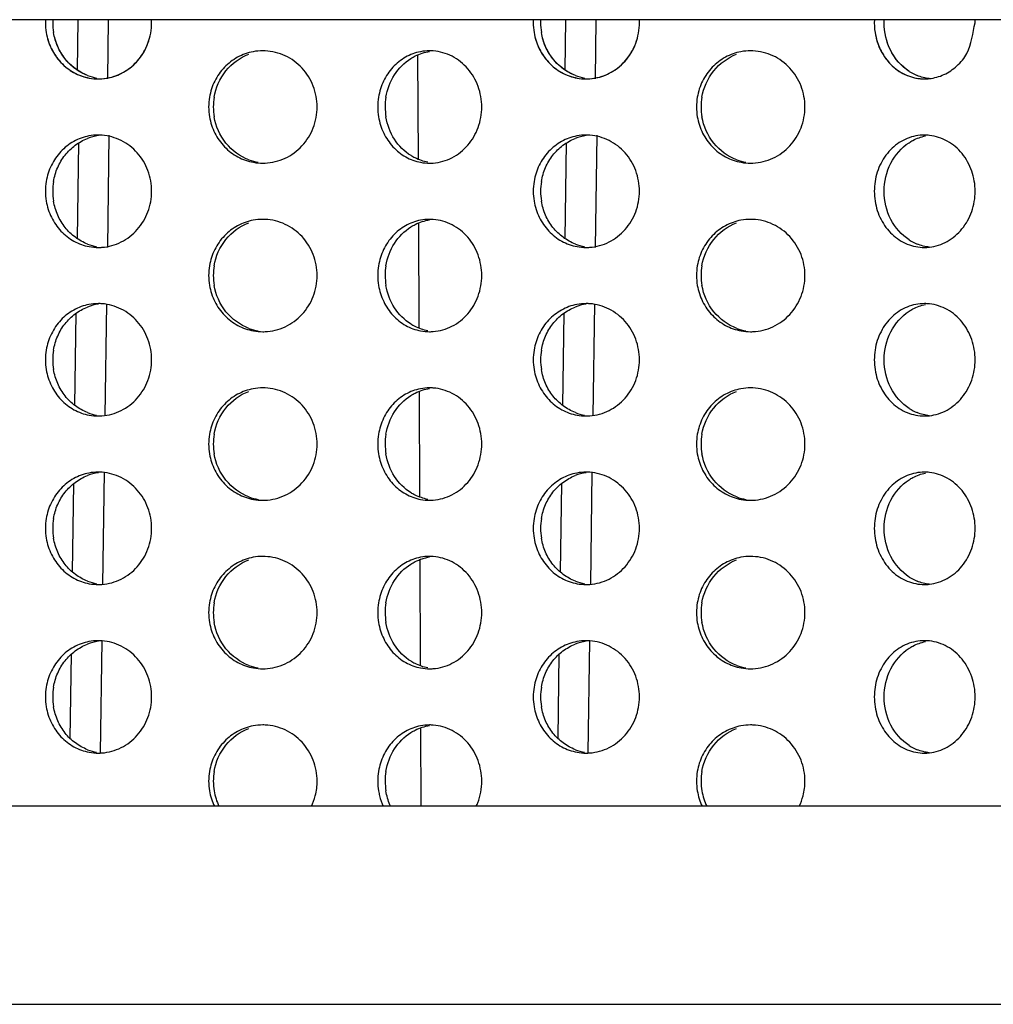
# Model space of a CAD drawing. Units: millimetres. Extents: x 13983 to 30228, y 2112 to 3894.
# Drawn here: x 22537 to 22546, y 3346 to 3355 of the extents above; entities that cross this region are included whole.
import ezdxf

# ---------------------------------------------------------------- set-up
doc = ezdxf.new("R2010")
doc.units = ezdxf.units.MM
doc.header["$LTSCALE"] = 0.25

msp = doc.modelspace()

# ---------------------------------------------------------------- linework, layer by layer
at = {"color": 7, "linetype": 'Continuous'}
for p, q in [((22546.998, 3354.8935), (22517.0091, 3354.8935)), ((22546.9221, 3347.8935), (22517.2536, 3347.8935)), ((22517.3151, 3346.1306), (22570.4364, 3346.1306))]:
    msp.add_line(p, q, dxfattribs=at)
for p, q in [((22537.8811, 3354.4453), (22537.8876, 3354.8935)), ((22538.1551, 3354.8935), (22538.1476, 3354.3666)), ((22542.2241, 3354.4453), (22542.2306, 3354.8935)), ((22542.4981, 3354.8935), (22542.4906, 3354.3666)), ((22540.9102, 3354.5796), (22540.9141, 3353.6519)), ((22537.8811, 3352.9453), (22537.8934, 3353.7973)), ((22538.1618, 3353.8651), (22538.1476, 3352.8666)), ((22542.2241, 3352.9453), (22542.2364, 3353.7973)), ((22542.5049, 3353.8651), (22542.4906, 3352.8666)), ((22540.9165, 3353.0828), (22540.9204, 3352.1487)), ((22538.1404, 3352.3654), (22538.1261, 3351.3669)), ((22542.4834, 3352.3654), (22542.4692, 3351.3669)), ((22537.8597, 3351.4612), (22537.8715, 3352.2808)), ((22542.2027, 3351.4612), (22542.2145, 3352.2808)), ((22540.9228, 3351.5859), (22540.9267, 3350.6461)), ((22538.119, 3350.8657), (22538.1047, 3349.8672)), ((22542.462, 3350.8657), (22542.4477, 3349.8672)), ((22537.8382, 3349.9772), (22537.8496, 3350.7644)), ((22542.1813, 3349.9772), (22542.1926, 3350.7644)), ((22540.9291, 3350.0878), (22540.933, 3349.1442)), ((22538.0975, 3349.366), (22538.0832, 3348.3676)), ((22542.4405, 3349.366), (22542.4262, 3348.3676)), ((22537.8168, 3348.4972), (22537.8277, 3349.2477)), ((22542.1599, 3348.4972), (22542.1707, 3349.2477)), ((22540.9353, 3348.5896), (22540.9382, 3347.8935))]:
    msp.add_line(p, q)
for centre, radius, start, end in [((22538.1286, 3354.8664), 0.5322, 177.08318, 179.97323), ((22538.1286, 3354.8669), 0.5322, 180.02719, 189.50968), ((22538.1938, 3354.8664), 0.5322, 177.08335, 179.97324), ((22538.1938, 3354.8669), 0.5322, 180.02718, 189.50914), ((22542.4716, 3354.8664), 0.5322, 177.08318, 179.97323), ((22542.4716, 3354.8669), 0.5322, 180.02719, 189.50968), ((22542.5368, 3354.8664), 0.5322, 177.08335, 179.97324), ((22542.5368, 3354.8669), 0.5322, 180.02718, 189.50914), ((22545.5369, 3354.8668), 0.5611, 177.28068, 189.01119), ((22539.5314, 3354.149), 0.4676, 90.00031, 100.5295), ((22539.5315, 3354.1476), 0.4691, 87.42884, 90.00174), ((22541.0166, 3354.1868), 0.4298, 90.00411, 100.98406), ((22541.0166, 3354.1857), 0.4309, 85.57244, 90.00112), ((22543.8744, 3354.149), 0.4676, 90.00031, 100.5295), ((22543.8745, 3354.1476), 0.4691, 87.42884, 90.00174), ((22545.5181, 3354.7916), 0.4263, 237.18537, 247.92088), ((22538.1337, 3354.8176), 0.4511, 248.97291, 259.49966), ((22538.0675, 3354.8146), 0.448, 259.55895, 270.00351), ((22538.0675, 3354.8164), 0.4498, 270.00263, 274.10865), ((22542.4767, 3354.8176), 0.4511, 248.97291, 259.49966), ((22542.4105, 3354.8146), 0.448, 259.55895, 270.00351), ((22542.4105, 3354.8164), 0.4498, 270.00263, 274.10865), ((22545.4225, 3354.7728), 0.4062, 270.00509, 276.15753), ((22539.5695, 3354.1164), 0.52, 170.3436, 179.97013), ((22539.611, 3354.1164), 0.52, 170.3452, 179.97015), ((22541.0988, 3354.1164), 0.5434, 170.76736, 179.97516), ((22541.1643, 3354.1164), 0.5435, 170.76975, 179.97518), ((22543.9125, 3354.1164), 0.52, 170.3436, 179.97013), ((22543.954, 3354.1164), 0.52, 170.3452, 179.97015), ((22539.5695, 3354.1169), 0.52, 180.03038, 189.7259), ((22539.611, 3354.1169), 0.52, 180.03036, 189.72431), ((22541.0988, 3354.1169), 0.5434, 180.02525, 189.29918), ((22541.1643, 3354.1169), 0.5435, 180.02523, 189.29679), ((22543.9125, 3354.1169), 0.52, 180.03038, 189.7259), ((22543.954, 3354.1169), 0.52, 180.03036, 189.72431), ((22538.1335, 3353.4161), 0.4506, 98.36807, 111.29172), ((22538.0676, 3353.4185), 0.4481, 90.00136, 100.73702), ((22538.0676, 3353.417), 0.4497, 85.76997, 90.00143), ((22542.4765, 3353.4161), 0.4506, 98.36807, 111.29172), ((22542.4106, 3353.4185), 0.4481, 90.00136, 100.73702), ((22542.4106, 3353.417), 0.4497, 85.76997, 90.00143), ((22545.4225, 3353.4605), 0.4061, 83.65895, 89.99916), ((22539.5735, 3354.0858), 0.4693, 249.37218, 259.70792), ((22539.5314, 3354.0841), 0.4675, 259.76236, 270.00438), ((22541.0166, 3354.0463), 0.4296, 259.3201, 270.00112), ((22543.9165, 3354.0858), 0.4693, 249.37218, 259.70792), ((22543.8744, 3354.0841), 0.4675, 259.76236, 270.00438), ((22539.5314, 3354.0858), 0.4691, 270.00222, 272.49861), ((22541.0166, 3354.0477), 0.431, 270.00305, 274.29998), ((22543.8744, 3354.0858), 0.4691, 270.00222, 272.49861), ((22538.1286, 3353.3664), 0.5322, 170.55698, 179.97323), ((22538.1938, 3353.3664), 0.5322, 170.55752, 179.97324), ((22542.4716, 3353.3664), 0.5322, 170.55698, 179.97323), ((22542.5368, 3353.3664), 0.5322, 170.55752, 179.97324), ((22545.5369, 3353.3668), 0.5611, 171.05206, 189.01119), ((22538.1286, 3353.3669), 0.5322, 180.02719, 189.50968), ((22538.1938, 3353.3669), 0.5322, 180.02718, 189.50914), ((22542.4716, 3353.3669), 0.5322, 180.02719, 189.50968), ((22542.5368, 3353.3669), 0.5322, 180.02718, 189.50914), ((22539.5314, 3352.649), 0.4676, 90.00031, 100.5295), ((22539.5315, 3352.6476), 0.4691, 87.42884, 90.00174), ((22541.0166, 3352.6868), 0.4298, 90.00411, 100.98406), ((22541.0166, 3352.6857), 0.4309, 85.57244, 90.00112), ((22543.8744, 3352.649), 0.4676, 90.00031, 100.5295), ((22543.8745, 3352.6476), 0.4691, 87.42884, 90.00174), ((22545.5181, 3353.2916), 0.4263, 237.18537, 247.92088), ((22538.1337, 3353.3176), 0.4511, 248.97291, 259.49966), ((22538.0675, 3353.3146), 0.448, 259.55895, 270.00351), ((22538.0675, 3353.3164), 0.4498, 270.00263, 274.10865), ((22542.4767, 3353.3176), 0.4511, 248.97291, 259.49966), ((22542.4105, 3353.3146), 0.448, 259.55895, 270.00351), ((22542.4105, 3353.3164), 0.4498, 270.00263, 274.10865), ((22545.4225, 3353.2728), 0.4062, 270.00509, 276.15753), ((22539.5695, 3352.6164), 0.52, 170.3436, 179.97013), ((22539.611, 3352.6164), 0.52, 170.3452, 179.97015), ((22541.0988, 3352.6164), 0.5434, 170.76736, 179.97516), ((22541.1643, 3352.6164), 0.5435, 170.76975, 179.97518), ((22543.9125, 3352.6164), 0.52, 170.3436, 179.97013), ((22543.954, 3352.6164), 0.52, 170.3452, 179.97015), ((22539.5695, 3352.6169), 0.52, 180.03038, 189.7259), ((22539.611, 3352.6169), 0.52, 180.03036, 189.72431), ((22541.0988, 3352.6169), 0.5434, 180.02525, 189.29918), ((22541.1643, 3352.6169), 0.5435, 180.02523, 189.29679), ((22543.9125, 3352.6169), 0.52, 180.03038, 189.7259), ((22543.954, 3352.6169), 0.52, 180.03036, 189.72431), ((22538.1335, 3351.9161), 0.4506, 98.36807, 111.29172), ((22538.0676, 3351.9185), 0.4481, 90.00136, 100.73702), ((22538.0676, 3351.917), 0.4497, 85.76997, 90.00143), ((22542.4765, 3351.9161), 0.4506, 98.36807, 111.29172), ((22542.4106, 3351.9185), 0.4481, 90.00136, 100.73702), ((22542.4106, 3351.917), 0.4497, 85.76997, 90.00143), ((22545.4225, 3351.9605), 0.4061, 83.65895, 89.99916), ((22539.5735, 3352.5858), 0.4693, 249.37218, 259.70792), ((22543.9165, 3352.5858), 0.4693, 249.37218, 259.70792), ((22539.5314, 3352.5841), 0.4675, 259.76236, 270.00438), ((22539.5314, 3352.5858), 0.4691, 270.00222, 272.49861), ((22541.0166, 3352.5463), 0.4296, 259.3201, 270.00112), ((22541.0166, 3352.5477), 0.431, 270.00305, 274.29998), ((22543.8744, 3352.5841), 0.4675, 259.76236, 270.00438), ((22543.8744, 3352.5858), 0.4691, 270.00222, 272.49861), ((22538.1286, 3351.8664), 0.5322, 170.55698, 179.97323), ((22538.1938, 3351.8664), 0.5322, 170.55752, 179.97324), ((22542.4716, 3351.8664), 0.5322, 170.55698, 179.97323), ((22542.5368, 3351.8664), 0.5322, 170.55752, 179.97324), ((22545.5369, 3351.8668), 0.5611, 171.05206, 189.01119), ((22538.1286, 3351.8669), 0.5322, 180.02719, 189.50968), ((22538.1938, 3351.8669), 0.5322, 180.02718, 189.50914), ((22542.4716, 3351.8669), 0.5322, 180.02719, 189.50968), ((22542.5368, 3351.8669), 0.5322, 180.02718, 189.50914), ((22539.5314, 3351.149), 0.4676, 90.00031, 100.5295), ((22539.5315, 3351.1476), 0.4691, 87.42884, 90.00174), ((22541.0166, 3351.1868), 0.4298, 90.00411, 100.98406), ((22541.0166, 3351.1857), 0.4309, 85.57244, 90.00112), ((22543.8744, 3351.149), 0.4676, 90.00031, 100.5295), ((22543.8745, 3351.1476), 0.4691, 87.42884, 90.00174), ((22545.5181, 3351.7916), 0.4263, 237.18537, 247.92088), ((22538.1337, 3351.8176), 0.4511, 248.97291, 259.49966), ((22538.0675, 3351.8146), 0.448, 259.55895, 270.00351), ((22538.0675, 3351.8164), 0.4498, 270.00263, 274.10865), ((22542.4767, 3351.8176), 0.4511, 248.97291, 259.49966), ((22542.4105, 3351.8146), 0.448, 259.55895, 270.00351), ((22542.4105, 3351.8164), 0.4498, 270.00263, 274.10865), ((22545.4225, 3351.7728), 0.4062, 270.00509, 276.15753), ((22539.5695, 3351.1164), 0.52, 170.3436, 179.97013), ((22539.611, 3351.1164), 0.52, 170.3452, 179.97015), ((22541.0988, 3351.1164), 0.5434, 170.76736, 179.97516), ((22541.1643, 3351.1164), 0.5435, 170.76975, 179.97518), ((22543.9125, 3351.1164), 0.52, 170.3436, 179.97013), ((22543.954, 3351.1164), 0.52, 170.3452, 179.97015), ((22539.5695, 3351.1169), 0.52, 180.03038, 189.7259), ((22539.611, 3351.1169), 0.52, 180.03036, 189.72431), ((22541.0988, 3351.1169), 0.5434, 180.02525, 189.29918), ((22541.1643, 3351.1169), 0.5435, 180.02523, 189.29679), ((22543.9125, 3351.1169), 0.52, 180.03038, 189.7259), ((22543.954, 3351.1169), 0.52, 180.03036, 189.72431), ((22538.1335, 3350.4161), 0.4506, 98.36807, 111.29172), ((22538.0676, 3350.4185), 0.4481, 90.00136, 100.73702), ((22538.0676, 3350.417), 0.4497, 85.76997, 90.00143), ((22542.4765, 3350.4161), 0.4506, 98.36807, 111.29172), ((22542.4106, 3350.4185), 0.4481, 90.00136, 100.73702), ((22542.4106, 3350.417), 0.4497, 85.76997, 90.00143), ((22545.4225, 3350.4605), 0.4061, 83.65895, 89.99916), ((22539.5735, 3351.0858), 0.4693, 249.37218, 259.70792), ((22543.9165, 3351.0858), 0.4693, 249.37218, 259.70792), ((22539.5314, 3351.0841), 0.4675, 259.76236, 270.00438), ((22539.5314, 3351.0858), 0.4691, 270.00222, 272.49861), ((22541.0166, 3351.0463), 0.4296, 259.3201, 270.00112), ((22541.0166, 3351.0477), 0.431, 270.00305, 274.29998), ((22543.8744, 3351.0841), 0.4675, 259.76236, 270.00438), ((22543.8744, 3351.0858), 0.4691, 270.00222, 272.49861), ((22538.1286, 3350.3664), 0.5322, 170.55698, 179.97323), ((22538.1938, 3350.3664), 0.5322, 170.55752, 179.97324), ((22542.4716, 3350.3664), 0.5322, 170.55698, 179.97323), ((22542.5368, 3350.3664), 0.5322, 170.55752, 179.97324), ((22545.5369, 3350.3668), 0.5611, 171.05206, 189.01119), ((22538.1286, 3350.3669), 0.5322, 180.02719, 189.50968), ((22538.1938, 3350.3669), 0.5322, 180.02718, 189.50914), ((22542.4716, 3350.3669), 0.5322, 180.02719, 189.50968), ((22542.5368, 3350.3669), 0.5322, 180.02718, 189.50914), ((22539.5314, 3349.649), 0.4676, 90.00031, 100.5295), ((22539.5315, 3349.6476), 0.4691, 87.42884, 90.00174), ((22541.0166, 3349.6868), 0.4298, 90.00411, 100.98406), ((22541.0166, 3349.6857), 0.4309, 85.57244, 90.00112), ((22543.8744, 3349.649), 0.4676, 90.00031, 100.5295), ((22543.8745, 3349.6476), 0.4691, 87.42884, 90.00174), ((22538.1337, 3350.3176), 0.4511, 248.97291, 259.49966), ((22538.0675, 3350.3146), 0.448, 259.55895, 270.00351), ((22538.0675, 3350.3164), 0.4498, 270.00263, 274.10865), ((22542.4767, 3350.3176), 0.4511, 248.97291, 259.49966), ((22542.4105, 3350.3146), 0.448, 259.55895, 270.00351), ((22542.4105, 3350.3164), 0.4498, 270.00263, 274.10865), ((22545.5181, 3350.2916), 0.4263, 237.18537, 247.92088), ((22545.4225, 3350.2728), 0.4062, 270.00509, 276.15753), ((22539.5695, 3349.6164), 0.52, 170.3436, 179.97013), ((22539.611, 3349.6164), 0.52, 170.3452, 179.97015), ((22541.0988, 3349.6164), 0.5434, 170.76736, 179.97516), ((22541.1643, 3349.6164), 0.5435, 170.76975, 179.97518), ((22543.9125, 3349.6164), 0.52, 170.3436, 179.97013), ((22543.954, 3349.6164), 0.52, 170.3452, 179.97015), ((22539.5695, 3349.6169), 0.52, 180.03038, 189.7259), ((22539.611, 3349.6169), 0.52, 180.03036, 189.72431), ((22541.0988, 3349.6169), 0.5434, 180.02525, 189.29918), ((22541.1643, 3349.6169), 0.5435, 180.02523, 189.29679), ((22543.9125, 3349.6169), 0.52, 180.03038, 189.7259), ((22543.954, 3349.6169), 0.52, 180.03036, 189.72431), ((22538.1335, 3348.9161), 0.4506, 98.36807, 111.29172), ((22538.0676, 3348.9185), 0.4481, 90.00136, 100.73702), ((22538.0676, 3348.917), 0.4497, 85.76997, 90.00143), ((22542.4765, 3348.9161), 0.4506, 98.36807, 111.29172), ((22542.4106, 3348.9185), 0.4481, 90.00136, 100.73702), ((22542.4106, 3348.917), 0.4497, 85.76997, 90.00143), ((22545.4225, 3348.9605), 0.4061, 83.65895, 89.99916), ((22539.5735, 3349.5858), 0.4693, 249.37218, 259.70792), ((22539.5314, 3349.5841), 0.4675, 259.76236, 270.00438), ((22539.5314, 3349.5858), 0.4691, 270.00222, 272.49861), ((22541.0166, 3349.5463), 0.4296, 259.3201, 270.00112), ((22541.0166, 3349.5477), 0.431, 270.00305, 274.29998), ((22543.9165, 3349.5858), 0.4693, 249.37218, 259.70792), ((22543.8744, 3349.5841), 0.4675, 259.76236, 270.00438), ((22543.8744, 3349.5858), 0.4691, 270.00222, 272.49861), ((22538.1286, 3348.8664), 0.5322, 170.55698, 179.97323), ((22538.1938, 3348.8664), 0.5322, 170.55752, 179.97324), ((22542.4716, 3348.8664), 0.5322, 170.55698, 179.97323), ((22542.5368, 3348.8664), 0.5322, 170.55752, 179.97324), ((22545.5369, 3348.8668), 0.5611, 171.05206, 189.01119), ((22538.1286, 3348.8669), 0.5322, 180.02719, 189.50968), ((22538.1938, 3348.8669), 0.5322, 180.02718, 189.50914), ((22542.4716, 3348.8669), 0.5322, 180.02719, 189.50968), ((22542.5368, 3348.8669), 0.5322, 180.02718, 189.50914), ((22539.5314, 3348.149), 0.4676, 90.00031, 100.5295), ((22539.5315, 3348.1476), 0.4691, 87.42884, 90.00174), ((22541.0166, 3348.1868), 0.4298, 90.00411, 100.98406), ((22541.0166, 3348.1857), 0.4309, 85.57244, 90.00112), ((22543.8744, 3348.149), 0.4676, 90.00031, 100.5295), ((22543.8745, 3348.1476), 0.4691, 87.42884, 90.00174), ((22538.1337, 3348.8176), 0.4511, 248.97291, 259.49966), ((22538.0675, 3348.8146), 0.448, 259.55895, 270.00351), ((22538.0675, 3348.8164), 0.4498, 270.00263, 274.10865), ((22542.4767, 3348.8176), 0.4511, 248.97291, 259.49966), ((22542.4105, 3348.8146), 0.448, 259.55895, 270.00351), ((22542.4105, 3348.8164), 0.4498, 270.00263, 274.10865), ((22545.5181, 3348.7916), 0.4263, 237.18537, 247.92088), ((22545.4225, 3348.7728), 0.4062, 270.00509, 276.15753), ((22539.5695, 3348.1164), 0.52, 170.3436, 179.97013), ((22539.611, 3348.1164), 0.52, 170.3452, 179.97015), ((22541.0988, 3348.1164), 0.5434, 170.76736, 179.97516), ((22541.1643, 3348.1164), 0.5435, 170.76975, 179.97518), ((22543.9125, 3348.1164), 0.52, 170.3436, 179.97013), ((22543.954, 3348.1164), 0.52, 170.3452, 179.97015), ((22539.5695, 3348.1169), 0.52, 180.03038, 189.7259), ((22539.611, 3348.1169), 0.52, 180.03036, 189.72431), ((22541.0988, 3348.1169), 0.5434, 180.02525, 189.29918), ((22541.1643, 3348.1169), 0.5435, 180.02523, 189.29679), ((22543.9125, 3348.1169), 0.52, 180.03038, 189.7259), ((22543.954, 3348.1169), 0.52, 180.03036, 189.72431), ((22539.5629, 3348.1153), 0.5131, 189.6703, 205.60999), ((22539.6043, 3348.1153), 0.5132, 189.66866, 205.60675), ((22543.9059, 3348.1153), 0.5131, 189.6703, 205.60999), ((22543.9473, 3348.1153), 0.5132, 189.66866, 205.60675)]:
    msp.add_arc(centre, radius, start, end)
for points, knots in [([(22538.0998, 3354.3678), (22538.1588, 3354.3721), (22538.2773, 3354.405), (22538.4233, 3354.5187), (22538.5197, 3354.6798), (22538.542, 3354.8045), (22538.542, 3354.8666)], [0, 0, 0, 0, 0.1775119, 0.3581472, 0.5422879, 0.7287123, 0.7287123, 0.7287123, 0.7287123]), ([(22542.4428, 3354.3678), (22542.5018, 3354.3721), (22542.6203, 3354.405), (22542.7663, 3354.5187), (22542.8627, 3354.6798), (22542.885, 3354.8045), (22542.885, 3354.8666)], [0, 0, 0, 0, 0.1775119, 0.3581472, 0.5422879, 0.7287123, 0.7287123, 0.7287123, 0.7287123]), ([(22545.4661, 3354.369), (22545.5107, 3354.3738), (22545.6005, 3354.399), (22545.7156, 3354.4783), (22545.8409, 3354.6257), (22545.8501, 3354.7753), (22545.8738, 3354.8666)], [0, 0, 0, 0, 0.1347569, 0.2729894, 0.4155299, 0.6986503, 0.6986503, 0.6986503, 0.6986503]), ([(22538.0998, 3354.3678), (22538.1478, 3354.3713), (22538.2441, 3354.3942), (22538.3709, 3354.4725), (22538.4695, 3354.5868), (22538.5102, 3354.68), (22538.5234, 3354.7285)], [0, 0, 0, 0, 0.1445609, 0.2910187, 0.4398538, 0.590882, 0.590882, 0.590882, 0.590882]), ([(22542.4428, 3354.3678), (22542.4908, 3354.3713), (22542.5871, 3354.3942), (22542.7139, 3354.4725), (22542.8125, 3354.5868), (22542.8532, 3354.68), (22542.8664, 3354.7285)], [0, 0, 0, 0, 0.1445609, 0.2910187, 0.4398538, 0.590882, 0.590882, 0.590882, 0.590882]), ([(22539.9645, 3347.8935), (22539.9789, 3347.9234), (22540.0056, 3347.9961), (22540.0155, 3348.0731), (22540.0155, 3348.1166)], [0.0304441, 0.0304441, 0.0304441, 0.0304441, 0.1301335, 0.2606223, 0.2606223, 0.2606223, 0.2606223]), ([(22541.4321, 3347.8935), (22541.4369, 3347.9039), (22541.4668, 3347.9743), (22541.481, 3348.0517), (22541.481, 3348.1166)], [0.0302264, 0.0302264, 0.0302264, 0.0302264, 0.064603, 0.2593654, 0.2593654, 0.2593654, 0.2593654]), ([(22544.3075, 3347.8935), (22544.3219, 3347.9234), (22544.3486, 3347.9961), (22544.3585, 3348.0731), (22544.3585, 3348.1166)], [0.0304441, 0.0304441, 0.0304441, 0.0304441, 0.1301335, 0.2606223, 0.2606223, 0.2606223, 0.2606223]), ([(22540.5626, 3348.0291), (22540.5649, 3348.0148), (22540.5744, 3347.9685), (22540.5901, 3347.9234), (22540.6038, 3347.8935)], [0, 0, 0, 0, 0.0433436, 0.1418469, 0.1418469, 0.1418469, 0.1418469]), ([(22540.6691, 3347.8935), (22540.6673, 3347.8973), (22540.6481, 3347.9405), (22540.6349, 3347.9866), (22540.6279, 3348.0291)], [0.0300992, 0.0300992, 0.0300992, 0.0300992, 0.0426988, 0.1719106, 0.1719106, 0.1719106, 0.1719106])]:
    msp.add_open_spline(points, degree=3, knots=knots)
for points in [[(22538.542, 3354.8666), (22538.542, 3354.8756), (22538.5417, 3354.8845), (22538.5413, 3354.8935)], [(22542.885, 3354.8666), (22542.885, 3354.8756), (22542.8848, 3354.8845), (22542.8843, 3354.8935)], [(22545.0638, 3354.8666), (22545.0638, 3354.8756), (22545.064, 3354.8845), (22545.0644, 3354.8935)], [(22545.8738, 3354.8666), (22545.8738, 3354.8756), (22545.8736, 3354.8845), (22545.8732, 3354.8935)], [(22545.4657, 3354.3691), (22545.4289, 3354.3732), (22545.3922, 3354.3826), (22545.3578, 3354.3966)], [(22545.4657, 3354.3691), (22545.4289, 3354.3732), (22545.3922, 3354.3826), (22545.3578, 3354.3966)]]:
    msp.add_open_spline(points, degree=3)
for points, start_tangent, end_tangent in [([(22545.2871, 3354.4333), (22545.1235, 3354.6163), (22545.0638, 3354.8666)], (-0.840562, 0.541715), (0, 1)), ([(22537.6038, 3354.779), (22537.65, 3354.6349), (22537.7347, 3354.5124), (22537.8504, 3354.4227), (22537.9864, 3354.3741)], (0.165027, -0.986289), (0.983368, -0.181624)), ([(22537.9718, 3354.3966), (22537.8627, 3354.4566), (22537.772, 3354.5446), (22537.706, 3354.6545), (22537.6689, 3354.779)], (-0.933496, 0.358588), (-0.165017, 0.986291)), ([(22541.9468, 3354.779), (22541.993, 3354.6349), (22542.0777, 3354.5124), (22542.1934, 3354.4227), (22542.3294, 3354.3741)], (0.165027, -0.986289), (0.983368, -0.181624)), ([(22542.3148, 3354.3966), (22542.2057, 3354.4566), (22542.115, 3354.5446), (22542.049, 3354.6545), (22542.0119, 3354.779)], (-0.933496, 0.358588), (-0.165017, 0.986291)), ([(22544.9827, 3354.779), (22545.0357, 3354.616), (22545.1352, 3354.4833), (22545.2695, 3354.3967), (22545.4226, 3354.3667)], (0.156494, -0.987679), (1, 0.000036)), ([(22537.6147, 3354.7285), (22537.6681, 3354.6012), (22537.7524, 3354.4947), (22537.8613, 3354.4169), (22537.9864, 3354.3741)], (0.259933, -0.965627), (0.983368, -0.181624)), ([(22537.9718, 3354.3966), (22537.7882, 3354.5252), (22537.6799, 3354.7285)], (-0.933496, 0.358588), (-0.259919, 0.96563)), ([(22541.9578, 3354.7285), (22542.0111, 3354.6012), (22542.0954, 3354.4947), (22542.2043, 3354.4169), (22542.3294, 3354.3741)], (0.259933, -0.965627), (0.983368, -0.181624)), ([(22542.3148, 3354.3966), (22542.1312, 3354.5252), (22542.0229, 3354.7285)], (-0.933496, 0.358588), (-0.259919, 0.96563)), ([(22544.9931, 3354.7285), (22545.0542, 3354.5832), (22545.1533, 3354.4672), (22545.2804, 3354.3925), (22545.4226, 3354.3667)], (0.247029, -0.969008), (1, 0.000036)), ([(22545.2871, 3354.4333), (22545.1584, 3354.5584), (22545.0811, 3354.7285)], (-0.840562, 0.541715), (-0.247011, 0.969013)), ([(22539.446, 3354.6087), (22539.3077, 3354.5596), (22539.1901, 3354.4698), (22539.1039, 3354.3475), (22539.0569, 3354.2036)], (-0.983085, -0.183151), (-0.167519, -0.985869)), ([(22539.0983, 3354.2036), (22539.2031, 3354.4376), (22539.4062, 3354.5859)], (0.167491, 0.985874), (0.934318, 0.35644)), ([(22540.0155, 3354.1166), (22539.9805, 3354.3031), (22539.8807, 3354.4625), (22539.7308, 3354.5721), (22539.5525, 3354.6161)], (0, 1), (-0.998993, 0.044864)), ([(22540.9347, 3354.6087), (22540.8023, 3354.5596), (22540.6898, 3354.4698), (22540.6073, 3354.3475), (22540.5625, 3354.2036)], (-0.981603, -0.190932), (-0.160272, -0.987073)), ([(22540.8495, 3354.5488), (22540.889, 3354.571), (22541.0169, 3354.6117)], (0.845579, 0.53385), (0.988518, 0.151106)), ([(22541.481, 3354.1166), (22541.4487, 3354.2998), (22541.3561, 3354.4574), (22541.2167, 3354.5676), (22541.0498, 3354.6153)], (0, 1), (-0.997015, 0.077214)), ([(22543.789, 3354.6087), (22543.6507, 3354.5596), (22543.5331, 3354.4698), (22543.4469, 3354.3475), (22543.3999, 3354.2036)], (-0.983085, -0.183151), (-0.167519, -0.985869)), ([(22543.4413, 3354.2036), (22543.5461, 3354.4376), (22543.7492, 3354.5859)], (0.167491, 0.985874), (0.934318, 0.35644)), ([(22544.3585, 3354.1166), (22544.3235, 3354.3031), (22544.2237, 3354.4625), (22544.0738, 3354.5721), (22543.8955, 3354.6161)], (0, 1), (-0.998993, 0.044864)), ([(22540.6278, 3354.2036), (22540.7036, 3354.4029), (22540.8495, 3354.5488)], (0.160231, 0.987079), (0.845579, 0.53385)), ([(22539.5519, 3353.6171), (22539.7304, 3353.6609), (22539.8805, 3353.7705), (22539.9804, 3353.9301), (22540.0155, 3354.1166)], (0.999049, 0.043598), (0, 1)), ([(22541.0489, 3353.6179), (22541.216, 3353.6653), (22541.3558, 3353.7755), (22541.4486, 3353.9333), (22541.481, 3354.1166)], (0.997184, 0.07499), (0, 1)), ([(22543.8949, 3353.6171), (22544.0734, 3353.6609), (22544.2235, 3353.7705), (22544.3234, 3353.9301), (22544.3585, 3354.1166)], (0.999049, 0.043598), (0, 1)), ([(22539.057, 3354.0291), (22539.1044, 3353.8848), (22539.1912, 3353.7624), (22539.3095, 3353.6727), (22539.4483, 3353.6241)], (0.168712, -0.985665), (0.984008, -0.178123)), ([(22539.4082, 3353.6466), (22539.204, 3353.7946), (22539.0984, 3354.0291)], (-0.935944, 0.352148), (-0.168685, 0.98567)), ([(22540.5626, 3354.0291), (22540.6078, 3353.8848), (22540.6908, 3353.7624), (22540.804, 3353.6727), (22540.9369, 3353.6241)], (0.161417, -0.986886), (0.982606, -0.185703)), ([(22540.8511, 3353.6835), (22540.7043, 3353.8292), (22540.6279, 3354.0291)], (-0.847871, 0.530202), (-0.161376, 0.986893)), ([(22543.4, 3354.0291), (22543.4474, 3353.8848), (22543.5342, 3353.7624), (22543.6525, 3353.6727), (22543.7913, 3353.6241)], (0.168712, -0.985665), (0.984008, -0.178123)), ([(22543.7512, 3353.6466), (22543.547, 3353.7946), (22543.4414, 3354.0291)], (-0.935944, 0.352148), (-0.168685, 0.98567)), ([(22537.9841, 3353.8588), (22537.8487, 3353.8096), (22537.7337, 3353.7197), (22537.6495, 3353.5974), (22537.6037, 3353.4537)], (-0.982414, -0.186718), (-0.16388, -0.98648)), ([(22537.6688, 3353.4537), (22537.7056, 3353.5779), (22537.7712, 3353.6876), (22537.8613, 3353.7756), (22537.9698, 3353.836)], (0.163871, 0.986482), (0.93182, 0.36292)), ([(22538.542, 3353.3666), (22538.5089, 3353.5499), (22538.4143, 3353.7076), (22538.2715, 3353.8179), (22538.1007, 3353.8654)], (0, 1), (-0.997275, 0.073777)), ([(22542.3271, 3353.8588), (22542.1917, 3353.8096), (22542.0767, 3353.7197), (22541.9925, 3353.5974), (22541.9467, 3353.4537)], (-0.982414, -0.186718), (-0.16388, -0.98648)), ([(22542.0118, 3353.4537), (22542.0486, 3353.5779), (22542.1142, 3353.6876), (22542.2043, 3353.7756), (22542.3129, 3353.836)], (0.163871, 0.986482), (0.93182, 0.36292)), ([(22542.885, 3353.3666), (22542.8519, 3353.5499), (22542.7573, 3353.7076), (22542.6145, 3353.8179), (22542.4437, 3353.8654)], (0, 1), (-0.997275, 0.073777)), ([(22545.4225, 3353.8666), (22545.2693, 3353.8365), (22545.135, 3353.7497), (22545.0355, 3353.6169), (22544.9826, 3353.4537)], (-1, -0.000036), (-0.155404, -0.987851)), ([(22545.0638, 3353.3666), (22545.1231, 3353.616), (22545.2855, 3353.7989)], (0, 1), (0.838191, 0.545377)), ([(22545.2855, 3353.7989), (22545.32, 3353.8192), (22545.4313, 3353.8588)], (0.838191, 0.545377), (0.980539, 0.196323)), ([(22545.8738, 3353.3666), (22545.8435, 3353.5464), (22545.7568, 3353.7021), (22545.6254, 3353.8129), (22545.4674, 3353.8641)], (0, 1), (-0.993878, 0.11048)), ([(22541.0022, 3353.6241), (22540.8869, 3353.6633), (22540.8511, 3353.6835)], (-0.982599, 0.185742), (-0.847871, 0.530202)), ([(22538.0998, 3352.8678), (22538.2709, 3352.9151), (22538.4139, 3353.0254), (22538.5088, 3353.1832), (22538.542, 3353.3666)], (0.997429, 0.07166), (0, 1)), ([(22542.4428, 3352.8678), (22542.6139, 3352.9151), (22542.7569, 3353.0254), (22542.8518, 3353.1832), (22542.885, 3353.3666)], (0.997429, 0.07166), (0, 1)), ([(22545.2871, 3352.9333), (22545.1235, 3353.1163), (22545.0638, 3353.3666)], (-0.840562, 0.541715), (0, 1)), ([(22545.4661, 3352.869), (22545.6246, 3352.9198), (22545.7563, 3353.0307), (22545.8434, 3353.1866), (22545.8738, 3353.3666)], (0.994228, 0.107287), (0, 1)), ([(22537.6038, 3353.279), (22537.65, 3353.1349), (22537.7347, 3353.0124), (22537.8504, 3352.9227), (22537.9864, 3352.8741)], (0.165027, -0.986289), (0.983368, -0.181624)), ([(22537.9718, 3352.8966), (22537.8627, 3352.9566), (22537.772, 3353.0446), (22537.706, 3353.1545), (22537.6689, 3353.279)], (-0.933496, 0.358588), (-0.165017, 0.986291)), ([(22541.9468, 3353.279), (22541.993, 3353.1349), (22542.0777, 3353.0124), (22542.1934, 3352.9227), (22542.3294, 3352.8741)], (0.165027, -0.986289), (0.983368, -0.181624)), ([(22542.3148, 3352.8966), (22542.2057, 3352.9566), (22542.115, 3353.0446), (22542.049, 3353.1545), (22542.0119, 3353.279)], (-0.933496, 0.358588), (-0.165017, 0.986291)), ([(22544.9827, 3353.279), (22545.0357, 3353.116), (22545.1352, 3352.9833), (22545.2695, 3352.8967), (22545.4226, 3352.8667)], (0.156494, -0.987679), (1, 0.000036)), ([(22539.446, 3353.1087), (22539.3077, 3353.0596), (22539.1901, 3352.9698), (22539.1039, 3352.8475), (22539.0569, 3352.7036)], (-0.983085, -0.183151), (-0.167519, -0.985869)), ([(22540.0155, 3352.6166), (22539.9805, 3352.8031), (22539.8807, 3352.9625), (22539.7308, 3353.0721), (22539.5525, 3353.1161)], (0, 1), (-0.998993, 0.044864)), ([(22540.9347, 3353.1087), (22540.8023, 3353.0596), (22540.6898, 3352.9698), (22540.6073, 3352.8475), (22540.5625, 3352.7036)], (-0.981603, -0.190932), (-0.160272, -0.987073)), ([(22540.8495, 3353.0488), (22540.889, 3353.071), (22541.0169, 3353.1117)], (0.845579, 0.53385), (0.988518, 0.151106)), ([(22541.481, 3352.6166), (22541.4487, 3352.7998), (22541.3561, 3352.9574), (22541.2167, 3353.0676), (22541.0498, 3353.1153)], (0, 1), (-0.997015, 0.077214)), ([(22543.789, 3353.1087), (22543.6507, 3353.0596), (22543.5331, 3352.9698), (22543.4469, 3352.8475), (22543.3999, 3352.7036)], (-0.983085, -0.183151), (-0.167519, -0.985869)), ([(22544.3585, 3352.6166), (22544.3235, 3352.8031), (22544.2237, 3352.9625), (22544.0738, 3353.0721), (22543.8955, 3353.1161)], (0, 1), (-0.998993, 0.044864)), ([(22539.0983, 3352.7036), (22539.2031, 3352.9376), (22539.4062, 3353.0859)], (0.167491, 0.985874), (0.934318, 0.35644)), ([(22540.6278, 3352.7036), (22540.7036, 3352.9029), (22540.8495, 3353.0488)], (0.160231, 0.987079), (0.845579, 0.53385)), ([(22543.4413, 3352.7036), (22543.5461, 3352.9376), (22543.7492, 3353.0859)], (0.167491, 0.985874), (0.934318, 0.35644)), ([(22545.4657, 3352.8691), (22545.3578, 3352.8966)], (-0.993854, 0.110697), (-0.926913, 0.375275)), ([(22539.5519, 3352.1171), (22539.7304, 3352.1609), (22539.8805, 3352.2705), (22539.9804, 3352.4301), (22540.0155, 3352.6166)], (0.999049, 0.043598), (0, 1)), ([(22541.0489, 3352.1179), (22541.216, 3352.1653), (22541.3558, 3352.2755), (22541.4486, 3352.4333), (22541.481, 3352.6166)], (0.997184, 0.07499), (0, 1)), ([(22543.8949, 3352.1171), (22544.0734, 3352.1609), (22544.2235, 3352.2705), (22544.3234, 3352.4301), (22544.3585, 3352.6166)], (0.999049, 0.043598), (0, 1)), ([(22539.057, 3352.5291), (22539.1044, 3352.3848), (22539.1912, 3352.2624), (22539.3095, 3352.1727), (22539.4483, 3352.1241)], (0.168712, -0.985665), (0.984008, -0.178123)), ([(22539.4082, 3352.1466), (22539.204, 3352.2946), (22539.0984, 3352.5291)], (-0.935944, 0.352148), (-0.168685, 0.98567)), ([(22540.5626, 3352.5291), (22540.6078, 3352.3848), (22540.6908, 3352.2624), (22540.804, 3352.1727), (22540.9369, 3352.1241)], (0.161417, -0.986886), (0.982606, -0.185703)), ([(22540.8511, 3352.1835), (22540.7043, 3352.3292), (22540.6279, 3352.5291)], (-0.847871, 0.530202), (-0.161376, 0.986893)), ([(22543.4, 3352.5291), (22543.4474, 3352.3848), (22543.5342, 3352.2624), (22543.6525, 3352.1727), (22543.7913, 3352.1241)], (0.168712, -0.985665), (0.984008, -0.178123)), ([(22543.7512, 3352.1466), (22543.547, 3352.2946), (22543.4414, 3352.5291)], (-0.935944, 0.352148), (-0.168685, 0.98567)), ([(22537.9841, 3352.3588), (22537.8487, 3352.3096), (22537.7337, 3352.2197), (22537.6495, 3352.0974), (22537.6037, 3351.9537)], (-0.982414, -0.186718), (-0.16388, -0.98648)), ([(22537.6688, 3351.9537), (22537.7056, 3352.0779), (22537.7712, 3352.1876), (22537.8613, 3352.2756), (22537.9698, 3352.336)], (0.163871, 0.986482), (0.93182, 0.36292)), ([(22538.542, 3351.8666), (22538.5089, 3352.0499), (22538.4143, 3352.2076), (22538.2715, 3352.3179), (22538.1007, 3352.3654)], (0, 1), (-0.997275, 0.073777)), ([(22542.3271, 3352.3588), (22542.1917, 3352.3096), (22542.0767, 3352.2197), (22541.9925, 3352.0974), (22541.9467, 3351.9537)], (-0.982414, -0.186718), (-0.16388, -0.98648)), ([(22542.0118, 3351.9537), (22542.0486, 3352.0779), (22542.1142, 3352.1876), (22542.2043, 3352.2756), (22542.3129, 3352.336)], (0.163871, 0.986482), (0.93182, 0.36292)), ([(22542.885, 3351.8666), (22542.8519, 3352.0499), (22542.7573, 3352.2076), (22542.6145, 3352.3179), (22542.4437, 3352.3654)], (0, 1), (-0.997275, 0.073777)), ([(22545.4225, 3352.3666), (22545.2693, 3352.3365), (22545.135, 3352.2497), (22545.0355, 3352.1169), (22544.9826, 3351.9537)], (-1, -0.000036), (-0.155404, -0.987851)), ([(22545.2855, 3352.2989), (22545.32, 3352.3192), (22545.4313, 3352.3588)], (0.838191, 0.545377), (0.980539, 0.196323)), ([(22545.8738, 3351.8666), (22545.8435, 3352.0464), (22545.7568, 3352.2021), (22545.6254, 3352.3129), (22545.4674, 3352.3641)], (0, 1), (-0.993878, 0.11048)), ([(22545.0638, 3351.8666), (22545.1231, 3352.116), (22545.2855, 3352.2989)], (0, 1), (0.838191, 0.545377)), ([(22541.0022, 3352.1241), (22540.8869, 3352.1633), (22540.8511, 3352.1835)], (-0.982599, 0.185742), (-0.847871, 0.530202)), ([(22538.0998, 3351.3678), (22538.2709, 3351.4151), (22538.4139, 3351.5254), (22538.5088, 3351.6832), (22538.542, 3351.8666)], (0.997429, 0.07166), (0, 1)), ([(22542.4428, 3351.3678), (22542.6139, 3351.4151), (22542.7569, 3351.5254), (22542.8518, 3351.6832), (22542.885, 3351.8666)], (0.997429, 0.07166), (0, 1)), ([(22545.2871, 3351.4333), (22545.1235, 3351.6163), (22545.0638, 3351.8666)], (-0.840562, 0.541715), (0, 1)), ([(22545.4661, 3351.369), (22545.6246, 3351.4198), (22545.7563, 3351.5307), (22545.8434, 3351.6866), (22545.8738, 3351.8666)], (0.994228, 0.107287), (0, 1)), ([(22537.6038, 3351.779), (22537.65, 3351.6349), (22537.7347, 3351.5124), (22537.8504, 3351.4227), (22537.9864, 3351.3741)], (0.165027, -0.986289), (0.983368, -0.181624)), ([(22537.9718, 3351.3966), (22537.8627, 3351.4566), (22537.772, 3351.5446), (22537.706, 3351.6545), (22537.6689, 3351.779)], (-0.933496, 0.358588), (-0.165017, 0.986291)), ([(22541.9468, 3351.779), (22541.993, 3351.6349), (22542.0777, 3351.5124), (22542.1934, 3351.4227), (22542.3294, 3351.3741)], (0.165027, -0.986289), (0.983368, -0.181624)), ([(22542.3148, 3351.3966), (22542.2057, 3351.4566), (22542.115, 3351.5446), (22542.049, 3351.6545), (22542.0119, 3351.779)], (-0.933496, 0.358588), (-0.165017, 0.986291)), ([(22544.9827, 3351.779), (22545.0357, 3351.616), (22545.1352, 3351.4833), (22545.2695, 3351.3967), (22545.4226, 3351.3667)], (0.156494, -0.987679), (1, 0.000036)), ([(22539.446, 3351.6087), (22539.3077, 3351.5596), (22539.1901, 3351.4698), (22539.1039, 3351.3475), (22539.0569, 3351.2036)], (-0.983085, -0.183151), (-0.167519, -0.985869)), ([(22540.0155, 3351.1166), (22539.9805, 3351.3031), (22539.8807, 3351.4625), (22539.7308, 3351.5721), (22539.5525, 3351.6161)], (0, 1), (-0.998993, 0.044864)), ([(22540.9347, 3351.6087), (22540.8023, 3351.5596), (22540.6898, 3351.4698), (22540.6073, 3351.3475), (22540.5625, 3351.2036)], (-0.981603, -0.190932), (-0.160272, -0.987073)), ([(22540.8495, 3351.5488), (22540.889, 3351.571), (22541.0169, 3351.6117)], (0.845579, 0.53385), (0.988518, 0.151106)), ([(22541.481, 3351.1166), (22541.4487, 3351.2998), (22541.3561, 3351.4574), (22541.2167, 3351.5676), (22541.0498, 3351.6153)], (0, 1), (-0.997015, 0.077214)), ([(22543.789, 3351.6087), (22543.6507, 3351.5596), (22543.5331, 3351.4698), (22543.4469, 3351.3475), (22543.3999, 3351.2036)], (-0.983085, -0.183151), (-0.167519, -0.985869)), ([(22544.3585, 3351.1166), (22544.3235, 3351.3031), (22544.2237, 3351.4625), (22544.0738, 3351.5721), (22543.8955, 3351.6161)], (0, 1), (-0.998993, 0.044864)), ([(22539.0983, 3351.2036), (22539.2031, 3351.4376), (22539.4062, 3351.5859)], (0.167491, 0.985874), (0.934318, 0.35644)), ([(22540.6278, 3351.2036), (22540.7036, 3351.4029), (22540.8495, 3351.5488)], (0.160231, 0.987079), (0.845579, 0.53385)), ([(22543.4413, 3351.2036), (22543.5461, 3351.4376), (22543.7492, 3351.5859)], (0.167491, 0.985874), (0.934318, 0.35644)), ([(22545.4657, 3351.3691), (22545.3578, 3351.3966)], (-0.993854, 0.110697), (-0.926913, 0.375275)), ([(22539.5519, 3350.6171), (22539.7304, 3350.6609), (22539.8805, 3350.7705), (22539.9804, 3350.9301), (22540.0155, 3351.1166)], (0.999049, 0.043598), (0, 1)), ([(22541.0489, 3350.6179), (22541.216, 3350.6653), (22541.3558, 3350.7755), (22541.4486, 3350.9333), (22541.481, 3351.1166)], (0.997184, 0.07499), (0, 1)), ([(22543.8949, 3350.6171), (22544.0734, 3350.6609), (22544.2235, 3350.7705), (22544.3234, 3350.9301), (22544.3585, 3351.1166)], (0.999049, 0.043598), (0, 1)), ([(22539.057, 3351.0291), (22539.1044, 3350.8848), (22539.1912, 3350.7624), (22539.3095, 3350.6727), (22539.4483, 3350.6241)], (0.168712, -0.985665), (0.984008, -0.178123)), ([(22539.4082, 3350.6466), (22539.204, 3350.7946), (22539.0984, 3351.0291)], (-0.935944, 0.352148), (-0.168685, 0.98567)), ([(22540.5626, 3351.0291), (22540.6078, 3350.8848), (22540.6908, 3350.7624), (22540.804, 3350.6727), (22540.9369, 3350.6241)], (0.161417, -0.986886), (0.982606, -0.185703)), ([(22540.8511, 3350.6835), (22540.7043, 3350.8292), (22540.6279, 3351.0291)], (-0.847871, 0.530202), (-0.161376, 0.986893)), ([(22543.4, 3351.0291), (22543.4474, 3350.8848), (22543.5342, 3350.7624), (22543.6525, 3350.6727), (22543.7913, 3350.6241)], (0.168712, -0.985665), (0.984008, -0.178123)), ([(22543.7512, 3350.6466), (22543.547, 3350.7946), (22543.4414, 3351.0291)], (-0.935944, 0.352148), (-0.168685, 0.98567)), ([(22537.9841, 3350.8588), (22537.8487, 3350.8096), (22537.7337, 3350.7197), (22537.6495, 3350.5974), (22537.6037, 3350.4537)], (-0.982414, -0.186718), (-0.16388, -0.98648)), ([(22537.6688, 3350.4537), (22537.7056, 3350.5779), (22537.7712, 3350.6876), (22537.8613, 3350.7756), (22537.9698, 3350.836)], (0.163871, 0.986482), (0.93182, 0.36292)), ([(22538.542, 3350.3666), (22538.5089, 3350.5499), (22538.4143, 3350.7076), (22538.2715, 3350.8179), (22538.1007, 3350.8654)], (0, 1), (-0.997275, 0.073777)), ([(22542.3271, 3350.8588), (22542.1917, 3350.8096), (22542.0767, 3350.7197), (22541.9925, 3350.5974), (22541.9467, 3350.4537)], (-0.982414, -0.186718), (-0.16388, -0.98648)), ([(22542.0118, 3350.4537), (22542.0486, 3350.5779), (22542.1142, 3350.6876), (22542.2043, 3350.7756), (22542.3129, 3350.836)], (0.163871, 0.986482), (0.93182, 0.36292)), ([(22542.885, 3350.3666), (22542.8519, 3350.5499), (22542.7573, 3350.7076), (22542.6145, 3350.8179), (22542.4437, 3350.8654)], (0, 1), (-0.997275, 0.073777)), ([(22545.4225, 3350.8666), (22545.2693, 3350.8365), (22545.135, 3350.7497), (22545.0355, 3350.6169), (22544.9826, 3350.4537)], (-1, -0.000036), (-0.155404, -0.987851)), ([(22545.2855, 3350.7989), (22545.32, 3350.8192), (22545.4313, 3350.8588)], (0.838191, 0.545377), (0.980539, 0.196323)), ([(22545.8738, 3350.3666), (22545.8435, 3350.5464), (22545.7568, 3350.7021), (22545.6254, 3350.8129), (22545.4674, 3350.8641)], (0, 1), (-0.993878, 0.11048)), ([(22545.0638, 3350.3666), (22545.1231, 3350.616), (22545.2855, 3350.7989)], (0, 1), (0.838191, 0.545377)), ([(22541.0022, 3350.6241), (22540.8869, 3350.6633), (22540.8511, 3350.6835)], (-0.982599, 0.185742), (-0.847871, 0.530202)), ([(22538.0998, 3349.8678), (22538.2709, 3349.9151), (22538.4139, 3350.0254), (22538.5088, 3350.1832), (22538.542, 3350.3666)], (0.997429, 0.07166), (0, 1)), ([(22542.4428, 3349.8678), (22542.6139, 3349.9151), (22542.7569, 3350.0254), (22542.8518, 3350.1832), (22542.885, 3350.3666)], (0.997429, 0.07166), (0, 1)), ([(22545.2871, 3349.9333), (22545.1235, 3350.1163), (22545.0638, 3350.3666)], (-0.840562, 0.541715), (0, 1)), ([(22545.4661, 3349.869), (22545.6246, 3349.9198), (22545.7563, 3350.0307), (22545.8434, 3350.1866), (22545.8738, 3350.3666)], (0.994228, 0.107287), (0, 1)), ([(22537.6038, 3350.279), (22537.65, 3350.1349), (22537.7347, 3350.0124), (22537.8504, 3349.9227), (22537.9864, 3349.8741)], (0.165027, -0.986289), (0.983368, -0.181624)), ([(22537.9718, 3349.8966), (22537.8627, 3349.9566), (22537.772, 3350.0446), (22537.706, 3350.1545), (22537.6689, 3350.279)], (-0.933496, 0.358588), (-0.165017, 0.986291)), ([(22541.9468, 3350.279), (22541.993, 3350.1349), (22542.0777, 3350.0124), (22542.1934, 3349.9227), (22542.3294, 3349.8741)], (0.165027, -0.986289), (0.983368, -0.181624)), ([(22542.3148, 3349.8966), (22542.2057, 3349.9566), (22542.115, 3350.0446), (22542.049, 3350.1545), (22542.0119, 3350.279)], (-0.933496, 0.358588), (-0.165017, 0.986291)), ([(22544.9827, 3350.279), (22545.0357, 3350.116), (22545.1352, 3349.9833), (22545.2695, 3349.8967), (22545.4226, 3349.8667)], (0.156494, -0.987679), (1, 0.000036)), ([(22540.0155, 3349.6166), (22539.9805, 3349.8031), (22539.8807, 3349.9625), (22539.7308, 3350.0721), (22539.5525, 3350.1161)], (0, 1), (-0.998993, 0.044864)), ([(22541.481, 3349.6166), (22541.4487, 3349.7998), (22541.3561, 3349.9574), (22541.2167, 3350.0676), (22541.0498, 3350.1153)], (0, 1), (-0.997015, 0.077214)), ([(22544.3585, 3349.6166), (22544.3235, 3349.8031), (22544.2237, 3349.9625), (22544.0738, 3350.0721), (22543.8955, 3350.1161)], (0, 1), (-0.998993, 0.044864)), ([(22539.446, 3350.1087), (22539.3077, 3350.0596), (22539.1901, 3349.9698), (22539.1039, 3349.8475), (22539.0569, 3349.7036)], (-0.983085, -0.183151), (-0.167519, -0.985869)), ([(22539.0983, 3349.7036), (22539.2031, 3349.9376), (22539.4062, 3350.0859)], (0.167491, 0.985874), (0.934318, 0.35644)), ([(22540.9347, 3350.1087), (22540.8023, 3350.0596), (22540.6898, 3349.9698), (22540.6073, 3349.8475), (22540.5625, 3349.7036)], (-0.981603, -0.190932), (-0.160272, -0.987073)), ([(22540.6278, 3349.7036), (22540.7036, 3349.9029), (22540.8495, 3350.0488)], (0.160231, 0.987079), (0.845579, 0.53385)), ([(22540.8495, 3350.0488), (22540.889, 3350.071), (22541.0169, 3350.1117)], (0.845579, 0.53385), (0.988518, 0.151106)), ([(22543.789, 3350.1087), (22543.6507, 3350.0596), (22543.5331, 3349.9698), (22543.4469, 3349.8475), (22543.3999, 3349.7036)], (-0.983085, -0.183151), (-0.167519, -0.985869)), ([(22543.4413, 3349.7036), (22543.5461, 3349.9376), (22543.7492, 3350.0859)], (0.167491, 0.985874), (0.934318, 0.35644)), ([(22545.4657, 3349.8691), (22545.3578, 3349.8966)], (-0.993854, 0.110697), (-0.926913, 0.375275)), ([(22539.5519, 3349.1171), (22539.7304, 3349.1609), (22539.8805, 3349.2705), (22539.9804, 3349.4301), (22540.0155, 3349.6166)], (0.999049, 0.043598), (0, 1)), ([(22541.0489, 3349.1179), (22541.216, 3349.1653), (22541.3558, 3349.2755), (22541.4486, 3349.4333), (22541.481, 3349.6166)], (0.997184, 0.07499), (0, 1)), ([(22543.8949, 3349.1171), (22544.0734, 3349.1609), (22544.2235, 3349.2705), (22544.3234, 3349.4301), (22544.3585, 3349.6166)], (0.999049, 0.043598), (0, 1)), ([(22539.057, 3349.5291), (22539.1044, 3349.3848), (22539.1912, 3349.2624), (22539.3095, 3349.1727), (22539.4483, 3349.1241)], (0.168712, -0.985665), (0.984008, -0.178123)), ([(22539.4082, 3349.1466), (22539.204, 3349.2946), (22539.0984, 3349.5291)], (-0.935944, 0.352148), (-0.168685, 0.98567)), ([(22540.5626, 3349.5291), (22540.6078, 3349.3848), (22540.6908, 3349.2624), (22540.804, 3349.1727), (22540.9369, 3349.1241)], (0.161417, -0.986886), (0.982606, -0.185703)), ([(22540.8511, 3349.1835), (22540.7043, 3349.3292), (22540.6279, 3349.5291)], (-0.847871, 0.530202), (-0.161376, 0.986893)), ([(22543.4, 3349.5291), (22543.4474, 3349.3848), (22543.5342, 3349.2624), (22543.6525, 3349.1727), (22543.7913, 3349.1241)], (0.168712, -0.985665), (0.984008, -0.178123)), ([(22543.7512, 3349.1466), (22543.547, 3349.2946), (22543.4414, 3349.5291)], (-0.935944, 0.352148), (-0.168685, 0.98567)), ([(22537.9841, 3349.3588), (22537.8487, 3349.3096), (22537.7337, 3349.2197), (22537.6495, 3349.0974), (22537.6037, 3348.9537)], (-0.982414, -0.186718), (-0.16388, -0.98648)), ([(22537.6688, 3348.9537), (22537.7056, 3349.0779), (22537.7712, 3349.1876), (22537.8613, 3349.2756), (22537.9698, 3349.336)], (0.163871, 0.986482), (0.93182, 0.36292)), ([(22538.542, 3348.8666), (22538.5089, 3349.0499), (22538.4143, 3349.2076), (22538.2715, 3349.3179), (22538.1007, 3349.3654)], (0, 1), (-0.997275, 0.073777)), ([(22542.3271, 3349.3588), (22542.1917, 3349.3096), (22542.0767, 3349.2197), (22541.9925, 3349.0974), (22541.9467, 3348.9537)], (-0.982414, -0.186718), (-0.16388, -0.98648)), ([(22542.0118, 3348.9537), (22542.0486, 3349.0779), (22542.1142, 3349.1876), (22542.2043, 3349.2756), (22542.3129, 3349.336)], (0.163871, 0.986482), (0.93182, 0.36292)), ([(22542.885, 3348.8666), (22542.8519, 3349.0499), (22542.7573, 3349.2076), (22542.6145, 3349.3179), (22542.4437, 3349.3654)], (0, 1), (-0.997275, 0.073777)), ([(22545.4225, 3349.3666), (22545.2693, 3349.3365), (22545.135, 3349.2497), (22545.0355, 3349.1169), (22544.9826, 3348.9537)], (-1, -0.000036), (-0.155404, -0.987851)), ([(22545.2855, 3349.2989), (22545.32, 3349.3192), (22545.4313, 3349.3588)], (0.838191, 0.545377), (0.980539, 0.196323)), ([(22545.8738, 3348.8666), (22545.8435, 3349.0464), (22545.7568, 3349.2021), (22545.6254, 3349.3129), (22545.4674, 3349.3641)], (0, 1), (-0.993878, 0.11048)), ([(22545.0638, 3348.8666), (22545.1231, 3349.116), (22545.2855, 3349.2989)], (0, 1), (0.838191, 0.545377)), ([(22541.0022, 3349.1241), (22540.8869, 3349.1633), (22540.8511, 3349.1835)], (-0.982599, 0.185742), (-0.847871, 0.530202)), ([(22538.0998, 3348.3678), (22538.2709, 3348.4151), (22538.4139, 3348.5254), (22538.5088, 3348.6832), (22538.542, 3348.8666)], (0.997429, 0.07166), (0, 1)), ([(22542.4428, 3348.3678), (22542.6139, 3348.4151), (22542.7569, 3348.5254), (22542.8518, 3348.6832), (22542.885, 3348.8666)], (0.997429, 0.07166), (0, 1)), ([(22545.2871, 3348.4333), (22545.1235, 3348.6163), (22545.0638, 3348.8666)], (-0.840562, 0.541715), (0, 1)), ([(22545.4661, 3348.369), (22545.6246, 3348.4198), (22545.7563, 3348.5307), (22545.8434, 3348.6866), (22545.8738, 3348.8666)], (0.994228, 0.107287), (0, 1)), ([(22537.6038, 3348.779), (22537.65, 3348.6349), (22537.7347, 3348.5124), (22537.8504, 3348.4227), (22537.9864, 3348.3741)], (0.165027, -0.986289), (0.983368, -0.181624)), ([(22537.9718, 3348.3966), (22537.8627, 3348.4566), (22537.772, 3348.5446), (22537.706, 3348.6545), (22537.6689, 3348.779)], (-0.933496, 0.358588), (-0.165017, 0.986291)), ([(22541.9468, 3348.779), (22541.993, 3348.6349), (22542.0777, 3348.5124), (22542.1934, 3348.4227), (22542.3294, 3348.3741)], (0.165027, -0.986289), (0.983368, -0.181624)), ([(22542.3148, 3348.3966), (22542.2057, 3348.4566), (22542.115, 3348.5446), (22542.049, 3348.6545), (22542.0119, 3348.779)], (-0.933496, 0.358588), (-0.165017, 0.986291)), ([(22544.9827, 3348.779), (22545.0357, 3348.616), (22545.1352, 3348.4833), (22545.2695, 3348.3967), (22545.4226, 3348.3667)], (0.156494, -0.987679), (1, 0.000036)), ([(22539.446, 3348.6087), (22539.3077, 3348.5596), (22539.1901, 3348.4698), (22539.1039, 3348.3475), (22539.0569, 3348.2036)], (-0.983085, -0.183151), (-0.167519, -0.985869)), ([(22539.0983, 3348.2036), (22539.2031, 3348.4376), (22539.4062, 3348.5859)], (0.167491, 0.985874), (0.934318, 0.35644)), ([(22540.0155, 3348.1166), (22539.9805, 3348.3031), (22539.8807, 3348.4625), (22539.7308, 3348.5721), (22539.5525, 3348.6161)], (0, 1), (-0.998993, 0.044864)), ([(22540.9347, 3348.6087), (22540.8023, 3348.5596), (22540.6898, 3348.4698), (22540.6073, 3348.3475), (22540.5625, 3348.2036)], (-0.981603, -0.190932), (-0.160272, -0.987073)), ([(22540.6278, 3348.2036), (22540.7036, 3348.4029), (22540.8495, 3348.5488)], (0.160231, 0.987079), (0.845579, 0.53385)), ([(22540.8495, 3348.5488), (22540.889, 3348.571), (22541.0169, 3348.6117)], (0.845579, 0.53385), (0.988518, 0.151106)), ([(22541.481, 3348.1166), (22541.4487, 3348.2998), (22541.3561, 3348.4574), (22541.2167, 3348.5676), (22541.0498, 3348.6153)], (0, 1), (-0.997015, 0.077214)), ([(22543.789, 3348.6087), (22543.6507, 3348.5596), (22543.5331, 3348.4698), (22543.4469, 3348.3475), (22543.3999, 3348.2036)], (-0.983085, -0.183151), (-0.167519, -0.985869)), ([(22543.4413, 3348.2036), (22543.5461, 3348.4376), (22543.7492, 3348.5859)], (0.167491, 0.985874), (0.934318, 0.35644)), ([(22544.3585, 3348.1166), (22544.3235, 3348.3031), (22544.2237, 3348.4625), (22544.0738, 3348.5721), (22543.8955, 3348.6161)], (0, 1), (-0.998993, 0.044864)), ([(22545.4657, 3348.3691), (22545.3578, 3348.3966)], (-0.993854, 0.110697), (-0.926913, 0.375275))]:
    msp.add_spline(points, degree=3, dxfattribs=dict(start_tangent=start_tangent, end_tangent=end_tangent))

doc.saveas('drawing.dxf')
